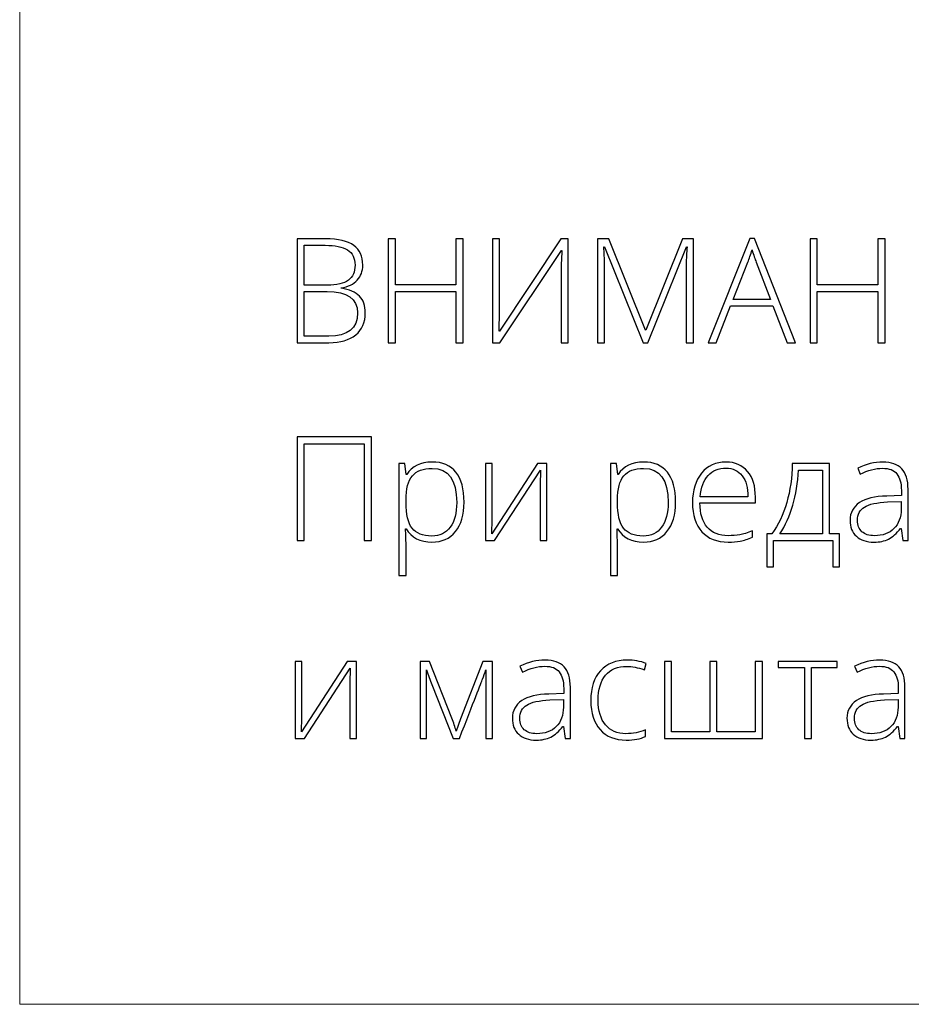
# Model space of a CAD drawing. Units: centimetres. Extents: x -220 to -53, y 127 to 363.
# Drawn here: x -220 to -192, y 127 to 158 of the extents above; entities that cross this region are included whole.
import ezdxf

# ---------------------------------------------------------------- set-up
doc = ezdxf.new("R2010")
doc.units = ezdxf.units.CM
doc.header["$MEASUREMENT"] = 0
doc.layers.add('layer 1', color=7, linetype='Continuous')

msp = doc.modelspace()

# ---------------------------------------------------------------- linework, layer by layer
at = {"layer": 'layer 1', "color": 250, "lineweight": 20}
msp.add_open_spline([(-220.41041, 127.2386), (-220.41041, 127.2386), (-220.41041, 363.42431), (-220.41041, 363.42431), (-220.41041, 363.42431), (-220.41041, 363.42431), (-53.41042, 363.42431), (-53.41042, 363.42431), (-53.41042, 363.42431), (-53.41042, 363.42431), (-53.41042, 127.2386), (-53.41042, 127.2386), (-53.41042, 127.2386), (-53.41042, 127.2386), (-220.41041, 127.2386), (-220.41041, 127.2386)], degree=3, knots=[0, 0, 0, 0, 0.2, 0.2, 0.2, 0.2, 0.4, 0.4, 0.4, 0.4, 0.6, 0.6, 0.6, 0.6, 1, 1, 1, 1], dxfattribs=at)
at = {"layer": 'layer 1', "color": 250}
for points, knots in [([(-211.7168, 151.22017), (-211.7168, 151.22017), (-210.82478, 151.22017), (-210.82478, 151.22017), (-210.82478, 151.22017), (-210.42242, 151.22017), (-210.12787, 151.15184), (-209.93884, 151.01519), (-209.93884, 151.01519), (-209.75056, 150.8793), (-209.65643, 150.67281), (-209.65643, 150.39723), (-209.65643, 150.39723), (-209.65643, 150.2082), (-209.71412, 150.05181), (-209.82876, 149.92655), (-209.82876, 149.92655), (-209.94415, 149.80129), (-210.11193, 149.72082), (-210.33284, 149.68514), (-210.33284, 149.68514), (-210.33284, 149.68514), (-210.33284, 149.67147), (-210.33284, 149.67147), (-210.33284, 149.67147), (-210.07321, 149.63276), (-209.88266, 149.55077), (-209.76043, 149.4255), (-209.76043, 149.4255), (-209.63821, 149.30024), (-209.57672, 149.12563), (-209.57672, 148.90168), (-209.57672, 148.90168), (-209.57672, 148.60257), (-209.67617, 148.37178), (-209.87507, 148.21008), (-209.87507, 148.21008), (-210.07321, 148.04838), (-210.35486, 147.96791), (-210.72002, 147.96791), (-210.72002, 147.96791), (-210.72002, 147.96791), (-211.7168, 147.96791), (-211.7168, 147.96791), (-211.7168, 147.96791), (-211.7168, 147.96791), (-211.7168, 151.22017), (-211.7168, 151.22017)], [0, 0, 0, 0, 0.07692308, 0.07692308, 0.07692308, 0.07692308, 0.15384615, 0.15384615, 0.15384615, 0.15384615, 0.23076923, 0.23076923, 0.23076923, 0.23076923, 0.30769231, 0.30769231, 0.30769231, 0.30769231, 0.38461538, 0.38461538, 0.38461538, 0.38461538, 0.46153846, 0.46153846, 0.46153846, 0.46153846, 0.53846154, 0.53846154, 0.53846154, 0.53846154, 0.61538462, 0.61538462, 0.61538462, 0.61538462, 0.69230769, 0.69230769, 0.69230769, 0.69230769, 0.76923077, 0.76923077, 0.76923077, 0.76923077, 0.84615385, 0.84615385, 0.84615385, 0.84615385, 1, 1, 1, 1]), ([(-206.5059, 147.96791), (-206.5059, 147.96791), (-206.73517, 147.96791), (-206.73517, 147.96791), (-206.73517, 147.96791), (-206.73517, 147.96791), (-206.73517, 149.56671), (-206.73517, 149.56671), (-206.73517, 149.56671), (-206.73517, 149.56671), (-208.63384, 149.56671), (-208.63384, 149.56671), (-208.63384, 149.56671), (-208.63384, 149.56671), (-208.63384, 147.96791), (-208.63384, 147.96791), (-208.63384, 147.96791), (-208.63384, 147.96791), (-208.86083, 147.96791), (-208.86083, 147.96791), (-208.86083, 147.96791), (-208.86083, 147.96791), (-208.86083, 151.22017), (-208.86083, 151.22017), (-208.86083, 151.22017), (-208.86083, 151.22017), (-208.63384, 151.22017), (-208.63384, 151.22017), (-208.63384, 151.22017), (-208.63384, 151.22017), (-208.63384, 149.77624), (-208.63384, 149.77624), (-208.63384, 149.77624), (-208.63384, 149.77624), (-206.73517, 149.77624), (-206.73517, 149.77624), (-206.73517, 149.77624), (-206.73517, 149.77624), (-206.73517, 151.22017), (-206.73517, 151.22017), (-206.73517, 151.22017), (-206.73517, 151.22017), (-206.5059, 151.22017), (-206.5059, 151.22017), (-206.5059, 151.22017), (-206.5059, 151.22017), (-206.5059, 147.96791), (-206.5059, 147.96791)], [0, 0, 0, 0, 0.07692308, 0.07692308, 0.07692308, 0.07692308, 0.15384615, 0.15384615, 0.15384615, 0.15384615, 0.23076923, 0.23076923, 0.23076923, 0.23076923, 0.30769231, 0.30769231, 0.30769231, 0.30769231, 0.38461538, 0.38461538, 0.38461538, 0.38461538, 0.46153846, 0.46153846, 0.46153846, 0.46153846, 0.53846154, 0.53846154, 0.53846154, 0.53846154, 0.61538462, 0.61538462, 0.61538462, 0.61538462, 0.69230769, 0.69230769, 0.69230769, 0.69230769, 0.76923077, 0.76923077, 0.76923077, 0.76923077, 0.84615385, 0.84615385, 0.84615385, 0.84615385, 1, 1, 1, 1]), ([(-205.58504, 151.22017), (-205.58504, 151.22017), (-205.36716, 151.22017), (-205.36716, 151.22017), (-205.36716, 151.22017), (-205.36716, 151.22017), (-205.36716, 149.09375), (-205.36716, 149.09375), (-205.36716, 149.09375), (-205.36716, 148.94192), (-205.37247, 148.68836), (-205.38462, 148.33307), (-205.38462, 148.33307), (-205.38462, 148.33307), (-205.37095, 148.33307), (-205.37095, 148.33307), (-205.37095, 148.33307), (-205.37095, 148.33307), (-203.45027, 151.22017), (-203.45027, 151.22017), (-203.45027, 151.22017), (-203.45027, 151.22017), (-203.221, 151.22017), (-203.221, 151.22017), (-203.221, 151.22017), (-203.221, 151.22017), (-203.221, 147.96791), (-203.221, 147.96791), (-203.221, 147.96791), (-203.221, 147.96791), (-203.44116, 147.96791), (-203.44116, 147.96791), (-203.44116, 147.96791), (-203.44116, 147.96791), (-203.44116, 150.08142), (-203.44116, 150.08142), (-203.44116, 150.08142), (-203.44116, 150.32132), (-203.43205, 150.58095), (-203.41231, 150.85956), (-203.41231, 150.85956), (-203.41231, 150.85956), (-203.43053, 150.85956), (-203.43053, 150.85956), (-203.43053, 150.85956), (-203.43053, 150.85956), (-205.35805, 147.96791), (-205.35805, 147.96791), (-205.35805, 147.96791), (-205.35805, 147.96791), (-205.58504, 147.96791), (-205.58504, 147.96791), (-205.58504, 147.96791), (-205.58504, 147.96791), (-205.58504, 151.22017), (-205.58504, 151.22017)], [0, 0, 0, 0, 0.06666667, 0.06666667, 0.06666667, 0.06666667, 0.13333333, 0.13333333, 0.13333333, 0.13333333, 0.2, 0.2, 0.2, 0.2, 0.26666667, 0.26666667, 0.26666667, 0.26666667, 0.33333333, 0.33333333, 0.33333333, 0.33333333, 0.4, 0.4, 0.4, 0.4, 0.46666667, 0.46666667, 0.46666667, 0.46666667, 0.53333333, 0.53333333, 0.53333333, 0.53333333, 0.6, 0.6, 0.6, 0.6, 0.66666667, 0.66666667, 0.66666667, 0.66666667, 0.73333333, 0.73333333, 0.73333333, 0.73333333, 0.8, 0.8, 0.8, 0.8, 0.86666667, 0.86666667, 0.86666667, 0.86666667, 1, 1, 1, 1]), ([(-200.86911, 147.96791), (-200.86911, 147.96791), (-202.0815, 150.97116), (-202.0815, 150.97116), (-202.0815, 150.97116), (-202.0815, 150.97116), (-202.09972, 150.97116), (-202.09972, 150.97116), (-202.09972, 150.97116), (-202.08757, 150.78744), (-202.0815, 150.59841), (-202.0815, 150.40634), (-202.0815, 150.40634), (-202.0815, 150.40634), (-202.0815, 147.96791), (-202.0815, 147.96791), (-202.0815, 147.96791), (-202.0815, 147.96791), (-202.29938, 147.96791), (-202.29938, 147.96791), (-202.29938, 147.96791), (-202.29938, 147.96791), (-202.29938, 151.22017), (-202.29938, 151.22017), (-202.29938, 151.22017), (-202.29938, 151.22017), (-201.94864, 151.22017), (-201.94864, 151.22017), (-201.94864, 151.22017), (-201.94864, 151.22017), (-200.79548, 148.35964), (-200.79548, 148.35964), (-200.79548, 148.35964), (-200.79548, 148.35964), (-200.78257, 148.35964), (-200.78257, 148.35964), (-200.78257, 148.35964), (-200.78257, 148.35964), (-199.63016, 151.22017), (-199.63016, 151.22017), (-199.63016, 151.22017), (-199.63016, 151.22017), (-199.28778, 151.22017), (-199.28778, 151.22017), (-199.28778, 151.22017), (-199.28778, 151.22017), (-199.28778, 147.96791), (-199.28778, 147.96791), (-199.28778, 147.96791), (-199.28778, 147.96791), (-199.51628, 147.96791), (-199.51628, 147.96791), (-199.51628, 147.96791), (-199.51628, 147.96791), (-199.51628, 150.43291), (-199.51628, 150.43291), (-199.51628, 150.43291), (-199.51628, 150.60448), (-199.50793, 150.78289), (-199.48971, 150.96661), (-199.48971, 150.96661), (-199.48971, 150.96661), (-199.50793, 150.96661), (-199.50793, 150.96661), (-199.50793, 150.96661), (-199.50793, 150.96661), (-200.72487, 147.96791), (-200.72487, 147.96791), (-200.72487, 147.96791), (-200.72487, 147.96791), (-200.86911, 147.96791), (-200.86911, 147.96791)], [0, 0, 0, 0, 0.05263158, 0.05263158, 0.05263158, 0.05263158, 0.10526316, 0.10526316, 0.10526316, 0.10526316, 0.15789474, 0.15789474, 0.15789474, 0.15789474, 0.21052632, 0.21052632, 0.21052632, 0.21052632, 0.26315789, 0.26315789, 0.26315789, 0.26315789, 0.31578947, 0.31578947, 0.31578947, 0.31578947, 0.36842105, 0.36842105, 0.36842105, 0.36842105, 0.42105263, 0.42105263, 0.42105263, 0.42105263, 0.47368421, 0.47368421, 0.47368421, 0.47368421, 0.52631579, 0.52631579, 0.52631579, 0.52631579, 0.57894737, 0.57894737, 0.57894737, 0.57894737, 0.63157895, 0.63157895, 0.63157895, 0.63157895, 0.68421053, 0.68421053, 0.68421053, 0.68421053, 0.73684211, 0.73684211, 0.73684211, 0.73684211, 0.78947368, 0.78947368, 0.78947368, 0.78947368, 0.84210526, 0.84210526, 0.84210526, 0.84210526, 0.89473684, 0.89473684, 0.89473684, 0.89473684, 1, 1, 1, 1]), ([(-196.80379, 149.12032), (-196.80379, 149.12032), (-198.12474, 149.12032), (-198.12474, 149.12032), (-198.12474, 149.12032), (-198.12474, 149.12032), (-198.57872, 147.96791), (-198.57872, 147.96791), (-198.57872, 147.96791), (-198.57872, 147.96791), (-198.83, 147.96791), (-198.83, 147.96791), (-198.83, 147.96791), (-198.83, 147.96791), (-197.52272, 151.23383), (-197.52272, 151.23383), (-197.52272, 151.23383), (-197.52272, 151.23383), (-197.37772, 151.23383), (-197.37772, 151.23383), (-197.37772, 151.23383), (-197.37772, 151.23383), (-196.09701, 147.96791), (-196.09701, 147.96791), (-196.09701, 147.96791), (-196.09701, 147.96791), (-196.35285, 147.96791), (-196.35285, 147.96791), (-196.35285, 147.96791), (-196.35285, 147.96791), (-196.80379, 149.12032), (-196.80379, 149.12032)], [0, 0, 0, 0, 0.11111111, 0.11111111, 0.11111111, 0.11111111, 0.22222222, 0.22222222, 0.22222222, 0.22222222, 0.33333333, 0.33333333, 0.33333333, 0.33333333, 0.44444444, 0.44444444, 0.44444444, 0.44444444, 0.55555556, 0.55555556, 0.55555556, 0.55555556, 0.66666667, 0.66666667, 0.66666667, 0.66666667, 0.77777778, 0.77777778, 0.77777778, 0.77777778, 1, 1, 1, 1]), ([(-193.28127, 147.96791), (-193.28127, 147.96791), (-193.51054, 147.96791), (-193.51054, 147.96791), (-193.51054, 147.96791), (-193.51054, 147.96791), (-193.51054, 149.56671), (-193.51054, 149.56671), (-193.51054, 149.56671), (-193.51054, 149.56671), (-195.40921, 149.56671), (-195.40921, 149.56671), (-195.40921, 149.56671), (-195.40921, 149.56671), (-195.40921, 147.96791), (-195.40921, 147.96791), (-195.40921, 147.96791), (-195.40921, 147.96791), (-195.6362, 147.96791), (-195.6362, 147.96791), (-195.6362, 147.96791), (-195.6362, 147.96791), (-195.6362, 151.22017), (-195.6362, 151.22017), (-195.6362, 151.22017), (-195.6362, 151.22017), (-195.40921, 151.22017), (-195.40921, 151.22017), (-195.40921, 151.22017), (-195.40921, 151.22017), (-195.40921, 149.77624), (-195.40921, 149.77624), (-195.40921, 149.77624), (-195.40921, 149.77624), (-193.51054, 149.77624), (-193.51054, 149.77624), (-193.51054, 149.77624), (-193.51054, 149.77624), (-193.51054, 151.22017), (-193.51054, 151.22017), (-193.51054, 151.22017), (-193.51054, 151.22017), (-193.28127, 151.22017), (-193.28127, 151.22017), (-193.28127, 151.22017), (-193.28127, 151.22017), (-193.28127, 147.96791), (-193.28127, 147.96791)], [0, 0, 0, 0, 0.07692308, 0.07692308, 0.07692308, 0.07692308, 0.15384615, 0.15384615, 0.15384615, 0.15384615, 0.23076923, 0.23076923, 0.23076923, 0.23076923, 0.30769231, 0.30769231, 0.30769231, 0.30769231, 0.38461538, 0.38461538, 0.38461538, 0.38461538, 0.46153846, 0.46153846, 0.46153846, 0.46153846, 0.53846154, 0.53846154, 0.53846154, 0.53846154, 0.61538462, 0.61538462, 0.61538462, 0.61538462, 0.69230769, 0.69230769, 0.69230769, 0.69230769, 0.76923077, 0.76923077, 0.76923077, 0.76923077, 0.84615385, 0.84615385, 0.84615385, 0.84615385, 1, 1, 1, 1]), ([(-211.48981, 149.77168), (-211.48981, 149.77168), (-210.77316, 149.77168), (-210.77316, 149.77168), (-210.77316, 149.77168), (-210.46797, 149.77168), (-210.24554, 149.82255), (-210.10737, 149.92427), (-210.10737, 149.92427), (-209.96844, 150.026), (-209.89936, 150.18467), (-209.89936, 150.40103), (-209.89936, 150.40103), (-209.89936, 150.61815), (-209.97755, 150.7753), (-210.13394, 150.87323), (-210.13394, 150.87323), (-210.29033, 150.97116), (-210.52339, 151.01975), (-210.83313, 151.01975), (-210.83313, 151.01975), (-210.83313, 151.01975), (-211.48981, 151.01975), (-211.48981, 151.01975), (-211.48981, 151.01975), (-211.48981, 151.01975), (-211.48981, 149.77168), (-211.48981, 149.77168)], [0, 0, 0, 0, 0.125, 0.125, 0.125, 0.125, 0.25, 0.25, 0.25, 0.25, 0.375, 0.375, 0.375, 0.375, 0.5, 0.5, 0.5, 0.5, 0.625, 0.625, 0.625, 0.625, 0.75, 0.75, 0.75, 0.75, 1, 1, 1, 1]), ([(-198.04275, 149.32074), (-198.04275, 149.32074), (-196.87971, 149.32074), (-196.87971, 149.32074), (-196.87971, 149.32074), (-196.87971, 149.32074), (-197.3223, 150.49289), (-197.3223, 150.49289), (-197.3223, 150.49289), (-197.3595, 150.58475), (-197.40353, 150.71229), (-197.45591, 150.87551), (-197.45591, 150.87551), (-197.49615, 150.73354), (-197.53942, 150.60448), (-197.58725, 150.48833), (-197.58725, 150.48833), (-197.58725, 150.48833), (-198.04275, 149.32074), (-198.04275, 149.32074)], [0, 0, 0, 0, 0.16666667, 0.16666667, 0.16666667, 0.16666667, 0.33333333, 0.33333333, 0.33333333, 0.33333333, 0.5, 0.5, 0.5, 0.5, 0.66666667, 0.66666667, 0.66666667, 0.66666667, 1, 1, 1, 1]), ([(-211.48981, 149.57126), (-211.48981, 149.57126), (-211.48981, 148.16833), (-211.48981, 148.16833), (-211.48981, 148.16833), (-211.48981, 148.16833), (-210.72457, 148.16833), (-210.72457, 148.16833), (-210.72457, 148.16833), (-210.12255, 148.16833), (-209.82117, 148.41278), (-209.82117, 148.90168), (-209.82117, 148.90168), (-209.82117, 149.34807), (-210.1385, 149.57126), (-210.77316, 149.57126), (-210.77316, 149.57126), (-210.77316, 149.57126), (-211.48981, 149.57126), (-211.48981, 149.57126)], [0, 0, 0, 0, 0.16666667, 0.16666667, 0.16666667, 0.16666667, 0.33333333, 0.33333333, 0.33333333, 0.33333333, 0.5, 0.5, 0.5, 0.5, 0.66666667, 0.66666667, 0.66666667, 0.66666667, 1, 1, 1, 1]), ([(-209.38541, 141.76479), (-209.38541, 141.76479), (-209.61164, 141.76479), (-209.61164, 141.76479), (-209.61164, 141.76479), (-209.61164, 141.76479), (-209.61164, 144.80296), (-209.61164, 144.80296), (-209.61164, 144.80296), (-209.61164, 144.80296), (-211.48981, 144.80296), (-211.48981, 144.80296), (-211.48981, 144.80296), (-211.48981, 144.80296), (-211.48981, 141.76479), (-211.48981, 141.76479), (-211.48981, 141.76479), (-211.48981, 141.76479), (-211.71604, 141.76479), (-211.71604, 141.76479), (-211.71604, 141.76479), (-211.71604, 141.76479), (-211.71604, 145.01705), (-211.71604, 145.01705), (-211.71604, 145.01705), (-211.71604, 145.01705), (-209.38541, 145.01705), (-209.38541, 145.01705), (-209.38541, 145.01705), (-209.38541, 145.01705), (-209.38541, 141.76479), (-209.38541, 141.76479)], [0, 0, 0, 0, 0.11111111, 0.11111111, 0.11111111, 0.11111111, 0.22222222, 0.22222222, 0.22222222, 0.22222222, 0.33333333, 0.33333333, 0.33333333, 0.33333333, 0.44444444, 0.44444444, 0.44444444, 0.44444444, 0.55555556, 0.55555556, 0.55555556, 0.55555556, 0.66666667, 0.66666667, 0.66666667, 0.66666667, 0.77777778, 0.77777778, 0.77777778, 0.77777778, 1, 1, 1, 1]), ([(-207.48674, 141.71924), (-207.85873, 141.71924), (-208.12975, 141.85893), (-208.30056, 142.13754), (-208.30056, 142.13754), (-208.30056, 142.13754), (-208.31574, 142.13754), (-208.31574, 142.13754), (-208.31574, 142.13754), (-208.31574, 142.13754), (-208.30967, 141.95079), (-208.30967, 141.95079), (-208.30967, 141.95079), (-208.3036, 141.84147), (-208.30056, 141.72152), (-208.30056, 141.59094), (-208.30056, 141.59094), (-208.30056, 141.59094), (-208.30056, 140.67159), (-208.30056, 140.67159), (-208.30056, 140.67159), (-208.30056, 140.67159), (-208.52072, 140.67159), (-208.52072, 140.67159), (-208.52072, 140.67159), (-208.52072, 140.67159), (-208.52072, 144.18348), (-208.52072, 144.18348), (-208.52072, 144.18348), (-208.52072, 144.18348), (-208.33396, 144.18348), (-208.33396, 144.18348), (-208.33396, 144.18348), (-208.33396, 144.18348), (-208.29145, 143.83731), (-208.29145, 143.83731), (-208.29145, 143.83731), (-208.29145, 143.83731), (-208.27854, 143.83731), (-208.27854, 143.83731), (-208.27854, 143.83731), (-208.11229, 144.09846), (-207.84734, 144.22903), (-207.48218, 144.22903), (-207.48218, 144.22903), (-207.1565, 144.22903), (-206.90749, 144.12199), (-206.73668, 143.90715), (-206.73668, 143.90715), (-206.56511, 143.69306), (-206.47933, 143.38105), (-206.47933, 142.97186), (-206.47933, 142.97186), (-206.47933, 142.57406), (-206.56967, 142.26584), (-206.74959, 142.0472), (-206.74959, 142.0472), (-206.93027, 141.82856), (-207.17548, 141.71924), (-207.48674, 141.71924)], [0, 0, 0, 0, 0.0625, 0.0625, 0.0625, 0.0625, 0.125, 0.125, 0.125, 0.125, 0.1875, 0.1875, 0.1875, 0.1875, 0.25, 0.25, 0.25, 0.25, 0.3125, 0.3125, 0.3125, 0.3125, 0.375, 0.375, 0.375, 0.375, 0.4375, 0.4375, 0.4375, 0.4375, 0.5, 0.5, 0.5, 0.5, 0.5625, 0.5625, 0.5625, 0.5625, 0.625, 0.625, 0.625, 0.625, 0.6875, 0.6875, 0.6875, 0.6875, 0.75, 0.75, 0.75, 0.75, 0.8125, 0.8125, 0.8125, 0.8125, 0.875, 0.875, 0.875, 0.875, 1, 1, 1, 1]), ([(-205.60022, 144.18348), (-205.60022, 144.18348), (-205.60022, 142.43437), (-205.60022, 142.43437), (-205.60022, 142.43437), (-205.60022, 142.43437), (-205.61388, 141.97811), (-205.61388, 141.97811), (-205.61388, 141.97811), (-205.61388, 141.97811), (-204.17982, 144.18348), (-204.17982, 144.18348), (-204.17982, 144.18348), (-204.17982, 144.18348), (-203.88603, 144.18348), (-203.88603, 144.18348), (-203.88603, 144.18348), (-203.88603, 144.18348), (-203.88603, 141.76479), (-203.88603, 141.76479), (-203.88603, 141.76479), (-203.88603, 141.76479), (-204.09707, 141.76479), (-204.09707, 141.76479), (-204.09707, 141.76479), (-204.09707, 141.76479), (-204.09707, 143.50251), (-204.09707, 143.50251), (-204.09707, 143.50251), (-204.09707, 143.50251), (-204.08872, 143.97016), (-204.08872, 143.97016), (-204.08872, 143.97016), (-204.08872, 143.97016), (-205.52278, 141.76479), (-205.52278, 141.76479), (-205.52278, 141.76479), (-205.52278, 141.76479), (-205.80975, 141.76479), (-205.80975, 141.76479), (-205.80975, 141.76479), (-205.80975, 141.76479), (-205.80975, 144.18348), (-205.80975, 144.18348), (-205.80975, 144.18348), (-205.80975, 144.18348), (-205.60022, 144.18348), (-205.60022, 144.18348)], [0, 0, 0, 0, 0.07692308, 0.07692308, 0.07692308, 0.07692308, 0.15384615, 0.15384615, 0.15384615, 0.15384615, 0.23076923, 0.23076923, 0.23076923, 0.23076923, 0.30769231, 0.30769231, 0.30769231, 0.30769231, 0.38461538, 0.38461538, 0.38461538, 0.38461538, 0.46153846, 0.46153846, 0.46153846, 0.46153846, 0.53846154, 0.53846154, 0.53846154, 0.53846154, 0.61538462, 0.61538462, 0.61538462, 0.61538462, 0.69230769, 0.69230769, 0.69230769, 0.69230769, 0.76923077, 0.76923077, 0.76923077, 0.76923077, 0.84615385, 0.84615385, 0.84615385, 0.84615385, 1, 1, 1, 1]), ([(-200.85848, 141.71924), (-201.23047, 141.71924), (-201.50149, 141.85893), (-201.6723, 142.13754), (-201.6723, 142.13754), (-201.6723, 142.13754), (-201.68748, 142.13754), (-201.68748, 142.13754), (-201.68748, 142.13754), (-201.68748, 142.13754), (-201.68141, 141.95079), (-201.68141, 141.95079), (-201.68141, 141.95079), (-201.67534, 141.84147), (-201.6723, 141.72152), (-201.6723, 141.59094), (-201.6723, 141.59094), (-201.6723, 141.59094), (-201.6723, 140.67159), (-201.6723, 140.67159), (-201.6723, 140.67159), (-201.6723, 140.67159), (-201.89246, 140.67159), (-201.89246, 140.67159), (-201.89246, 140.67159), (-201.89246, 140.67159), (-201.89246, 144.18348), (-201.89246, 144.18348), (-201.89246, 144.18348), (-201.89246, 144.18348), (-201.7057, 144.18348), (-201.7057, 144.18348), (-201.7057, 144.18348), (-201.7057, 144.18348), (-201.66319, 143.83731), (-201.66319, 143.83731), (-201.66319, 143.83731), (-201.66319, 143.83731), (-201.65028, 143.83731), (-201.65028, 143.83731), (-201.65028, 143.83731), (-201.48403, 144.09846), (-201.21908, 144.22903), (-200.85392, 144.22903), (-200.85392, 144.22903), (-200.52824, 144.22903), (-200.27923, 144.12199), (-200.10842, 143.90715), (-200.10842, 143.90715), (-199.93685, 143.69306), (-199.85107, 143.38105), (-199.85107, 142.97186), (-199.85107, 142.97186), (-199.85107, 142.57406), (-199.94141, 142.26584), (-200.12133, 142.0472), (-200.12133, 142.0472), (-200.30201, 141.82856), (-200.54722, 141.71924), (-200.85848, 141.71924)], [0, 0, 0, 0, 0.0625, 0.0625, 0.0625, 0.0625, 0.125, 0.125, 0.125, 0.125, 0.1875, 0.1875, 0.1875, 0.1875, 0.25, 0.25, 0.25, 0.25, 0.3125, 0.3125, 0.3125, 0.3125, 0.375, 0.375, 0.375, 0.375, 0.4375, 0.4375, 0.4375, 0.4375, 0.5, 0.5, 0.5, 0.5, 0.5625, 0.5625, 0.5625, 0.5625, 0.625, 0.625, 0.625, 0.625, 0.6875, 0.6875, 0.6875, 0.6875, 0.75, 0.75, 0.75, 0.75, 0.8125, 0.8125, 0.8125, 0.8125, 0.875, 0.875, 0.875, 0.875, 1, 1, 1, 1]), ([(-198.20444, 141.71924), (-198.55594, 141.71924), (-198.82999, 141.8278), (-199.02662, 142.04416), (-199.02662, 142.04416), (-199.22324, 142.26052), (-199.32117, 142.56419), (-199.32117, 142.9544), (-199.32117, 142.9544), (-199.32117, 143.34005), (-199.22628, 143.64903), (-199.03649, 143.88058), (-199.03649, 143.88058), (-198.84669, 144.11288), (-198.59086, 144.22903), (-198.26897, 144.22903), (-198.26897, 144.22903), (-197.98429, 144.22903), (-197.75957, 144.13034), (-197.59483, 143.9322), (-197.59483, 143.9322), (-197.4301, 143.73482), (-197.34811, 143.46608), (-197.34811, 143.12597), (-197.34811, 143.12597), (-197.34811, 143.12597), (-197.34811, 142.94908), (-197.34811, 142.94908), (-197.34811, 142.94908), (-197.34811, 142.94908), (-199.09039, 142.94908), (-199.09039, 142.94908), (-199.09039, 142.94908), (-199.08735, 142.61505), (-199.00992, 142.35997), (-198.85732, 142.18385), (-198.85732, 142.18385), (-198.70549, 142.00772), (-198.48761, 141.91966), (-198.20444, 141.91966), (-198.20444, 141.91966), (-198.06627, 141.91966), (-197.94557, 141.92953), (-197.8408, 141.94851), (-197.8408, 141.94851), (-197.73604, 141.96749), (-197.60394, 142.00924), (-197.44376, 142.07301), (-197.44376, 142.07301), (-197.44376, 142.07301), (-197.44376, 141.87259), (-197.44376, 141.87259), (-197.44376, 141.87259), (-197.58041, 141.81338), (-197.70643, 141.77314), (-197.82182, 141.75188), (-197.82182, 141.75188), (-197.93722, 141.72987), (-198.06476, 141.71924), (-198.20444, 141.71924)], [0, 0, 0, 0, 0.0625, 0.0625, 0.0625, 0.0625, 0.125, 0.125, 0.125, 0.125, 0.1875, 0.1875, 0.1875, 0.1875, 0.25, 0.25, 0.25, 0.25, 0.3125, 0.3125, 0.3125, 0.3125, 0.375, 0.375, 0.375, 0.375, 0.4375, 0.4375, 0.4375, 0.4375, 0.5, 0.5, 0.5, 0.5, 0.5625, 0.5625, 0.5625, 0.5625, 0.625, 0.625, 0.625, 0.625, 0.6875, 0.6875, 0.6875, 0.6875, 0.75, 0.75, 0.75, 0.75, 0.8125, 0.8125, 0.8125, 0.8125, 0.875, 0.875, 0.875, 0.875, 1, 1, 1, 1]), ([(-194.7085, 140.94489), (-194.7085, 140.94489), (-194.92638, 140.94489), (-194.92638, 140.94489), (-194.92638, 140.94489), (-194.92638, 140.94489), (-194.92638, 141.76479), (-194.92638, 141.76479), (-194.92638, 141.76479), (-194.92638, 141.76479), (-196.77722, 141.76479), (-196.77722, 141.76479), (-196.77722, 141.76479), (-196.77722, 141.76479), (-196.77722, 140.94489), (-196.77722, 140.94489), (-196.77722, 140.94489), (-196.77722, 140.94489), (-196.9951, 140.94489), (-196.9951, 140.94489), (-196.9951, 140.94489), (-196.9951, 140.94489), (-196.9951, 141.97432), (-196.9951, 141.97432), (-196.9951, 141.97432), (-196.9951, 141.97432), (-196.83492, 141.97432), (-196.83492, 141.97432), (-196.83492, 141.97432), (-196.63298, 142.25749), (-196.47735, 142.5862), (-196.36727, 142.95971), (-196.36727, 142.95971), (-196.25795, 143.33398), (-196.20026, 143.74165), (-196.19418, 144.18348), (-196.19418, 144.18348), (-196.19418, 144.18348), (-195.03039, 144.18348), (-195.03039, 144.18348), (-195.03039, 144.18348), (-195.03039, 144.18348), (-195.03039, 141.97432), (-195.03039, 141.97432), (-195.03039, 141.97432), (-195.03039, 141.97432), (-194.7085, 141.97432), (-194.7085, 141.97432), (-194.7085, 141.97432), (-194.7085, 141.97432), (-194.7085, 140.94489), (-194.7085, 140.94489)], [0, 0, 0, 0, 0.07142857, 0.07142857, 0.07142857, 0.07142857, 0.14285714, 0.14285714, 0.14285714, 0.14285714, 0.21428571, 0.21428571, 0.21428571, 0.21428571, 0.28571429, 0.28571429, 0.28571429, 0.28571429, 0.35714286, 0.35714286, 0.35714286, 0.35714286, 0.42857143, 0.42857143, 0.42857143, 0.42857143, 0.5, 0.5, 0.5, 0.5, 0.57142857, 0.57142857, 0.57142857, 0.57142857, 0.64285714, 0.64285714, 0.64285714, 0.64285714, 0.71428571, 0.71428571, 0.71428571, 0.71428571, 0.78571429, 0.78571429, 0.78571429, 0.78571429, 0.85714286, 0.85714286, 0.85714286, 0.85714286, 1, 1, 1, 1]), ([(-192.72632, 141.76479), (-192.72632, 141.76479), (-192.78174, 142.14741), (-192.78174, 142.14741), (-192.78174, 142.14741), (-192.78174, 142.14741), (-192.79996, 142.14741), (-192.79996, 142.14741), (-192.79996, 142.14741), (-192.92143, 141.99102), (-193.04669, 141.88094), (-193.17499, 141.81641), (-193.17499, 141.81641), (-193.30329, 141.75188), (-193.45512, 141.71924), (-193.62973, 141.71924), (-193.62973, 141.71924), (-193.86735, 141.71924), (-194.05182, 141.77997), (-194.18392, 141.90144), (-194.18392, 141.90144), (-194.31601, 142.02366), (-194.38206, 142.19144), (-194.38206, 142.40704), (-194.38206, 142.40704), (-194.38206, 142.64314), (-194.28337, 142.8261), (-194.08675, 142.95668), (-194.08675, 142.95668), (-193.89012, 143.08725), (-193.6062, 143.15634), (-193.23345, 143.16317), (-193.23345, 143.16317), (-193.23345, 143.16317), (-192.77339, 143.17683), (-192.77339, 143.17683), (-192.77339, 143.17683), (-192.77339, 143.17683), (-192.77339, 143.33702), (-192.77339, 143.33702), (-192.77339, 143.33702), (-192.77339, 143.56704), (-192.8197, 143.74013), (-192.91308, 143.8578), (-192.91308, 143.8578), (-193.00646, 143.97471), (-193.15753, 144.03317), (-193.36478, 144.03317), (-193.36478, 144.03317), (-193.58873, 144.03317), (-193.82104, 143.97092), (-194.06169, 143.84642), (-194.06169, 143.84642), (-194.06169, 143.84642), (-194.14368, 144.03773), (-194.14368, 144.03773), (-194.14368, 144.03773), (-193.87798, 144.16223), (-193.61606, 144.22448), (-193.35643, 144.22448), (-193.35643, 144.22448), (-193.09072, 144.22448), (-192.89258, 144.1554), (-192.76125, 144.01799), (-192.76125, 144.01799), (-192.62991, 143.87982), (-192.56386, 143.66498), (-192.56386, 143.3727), (-192.56386, 143.3727), (-192.56386, 143.3727), (-192.56386, 141.76479), (-192.56386, 141.76479), (-192.56386, 141.76479), (-192.56386, 141.76479), (-192.72632, 141.76479), (-192.72632, 141.76479)], [0, 0, 0, 0, 0.05, 0.05, 0.05, 0.05, 0.1, 0.1, 0.1, 0.1, 0.15, 0.15, 0.15, 0.15, 0.2, 0.2, 0.2, 0.2, 0.25, 0.25, 0.25, 0.25, 0.3, 0.3, 0.3, 0.3, 0.35, 0.35, 0.35, 0.35, 0.4, 0.4, 0.4, 0.4, 0.45, 0.45, 0.45, 0.45, 0.5, 0.5, 0.5, 0.5, 0.55, 0.55, 0.55, 0.55, 0.6, 0.6, 0.6, 0.6, 0.65, 0.65, 0.65, 0.65, 0.7, 0.7, 0.7, 0.7, 0.75, 0.75, 0.75, 0.75, 0.8, 0.8, 0.8, 0.8, 0.85, 0.85, 0.85, 0.85, 0.9, 0.9, 0.9, 0.9, 1, 1, 1, 1]), ([(-207.49129, 141.91055), (-207.2438, 141.91055), (-207.05249, 142.00241), (-206.9166, 142.18688), (-206.9166, 142.18688), (-206.78071, 142.37136), (-206.71315, 142.62948), (-206.71315, 142.96047), (-206.71315, 142.96047), (-206.71315, 143.67257), (-206.96975, 144.02862), (-207.48218, 144.02862), (-207.48218, 144.02862), (-207.76383, 144.02862), (-207.97108, 143.95118), (-208.10242, 143.79555), (-208.10242, 143.79555), (-208.23451, 143.64068), (-208.30056, 143.38712), (-208.30056, 143.03639), (-208.30056, 143.03639), (-208.30056, 143.03639), (-208.30056, 142.96503), (-208.30056, 142.96503), (-208.30056, 142.96503), (-208.30056, 142.5862), (-208.23755, 142.31594), (-208.11077, 142.15348), (-208.11077, 142.15348), (-207.98399, 141.99178), (-207.7775, 141.91055), (-207.49129, 141.91055)], [0, 0, 0, 0, 0.11111111, 0.11111111, 0.11111111, 0.11111111, 0.22222222, 0.22222222, 0.22222222, 0.22222222, 0.33333333, 0.33333333, 0.33333333, 0.33333333, 0.44444444, 0.44444444, 0.44444444, 0.44444444, 0.55555556, 0.55555556, 0.55555556, 0.55555556, 0.66666667, 0.66666667, 0.66666667, 0.66666667, 0.77777778, 0.77777778, 0.77777778, 0.77777778, 1, 1, 1, 1]), ([(-200.86303, 141.91055), (-200.61554, 141.91055), (-200.42423, 142.00241), (-200.28834, 142.18688), (-200.28834, 142.18688), (-200.15245, 142.37136), (-200.08489, 142.62948), (-200.08489, 142.96047), (-200.08489, 142.96047), (-200.08489, 143.67257), (-200.34149, 144.02862), (-200.85392, 144.02862), (-200.85392, 144.02862), (-201.13557, 144.02862), (-201.34282, 143.95118), (-201.47416, 143.79555), (-201.47416, 143.79555), (-201.60625, 143.64068), (-201.6723, 143.38712), (-201.6723, 143.03639), (-201.6723, 143.03639), (-201.6723, 143.03639), (-201.6723, 142.96503), (-201.6723, 142.96503), (-201.6723, 142.96503), (-201.6723, 142.5862), (-201.60929, 142.31594), (-201.48251, 142.15348), (-201.48251, 142.15348), (-201.35573, 141.99178), (-201.14924, 141.91055), (-200.86303, 141.91055)], [0, 0, 0, 0, 0.11111111, 0.11111111, 0.11111111, 0.11111111, 0.22222222, 0.22222222, 0.22222222, 0.22222222, 0.33333333, 0.33333333, 0.33333333, 0.33333333, 0.44444444, 0.44444444, 0.44444444, 0.44444444, 0.55555556, 0.55555556, 0.55555556, 0.55555556, 0.66666667, 0.66666667, 0.66666667, 0.66666667, 0.77777778, 0.77777778, 0.77777778, 0.77777778, 1, 1, 1, 1]), ([(-198.26897, 144.03773), (-198.50203, 144.03773), (-198.68879, 143.96105), (-198.82999, 143.80694), (-198.82999, 143.80694), (-198.97044, 143.65283), (-199.05319, 143.43039), (-199.07672, 143.14039), (-199.07672, 143.14039), (-199.07672, 143.14039), (-197.58193, 143.14039), (-197.58193, 143.14039), (-197.58193, 143.14039), (-197.58193, 143.42204), (-197.64266, 143.64144), (-197.76413, 143.80011), (-197.76413, 143.80011), (-197.88559, 143.95877), (-198.05413, 144.03773), (-198.26897, 144.03773)], [0, 0, 0, 0, 0.16666667, 0.16666667, 0.16666667, 0.16666667, 0.33333333, 0.33333333, 0.33333333, 0.33333333, 0.5, 0.5, 0.5, 0.5, 0.66666667, 0.66666667, 0.66666667, 0.66666667, 1, 1, 1, 1]), ([(-195.2513, 141.97432), (-195.2513, 141.97432), (-195.2513, 143.97851), (-195.2513, 143.97851), (-195.2513, 143.97851), (-195.2513, 143.97851), (-196.00287, 143.97851), (-196.00287, 143.97851), (-196.00287, 143.97851), (-196.03855, 143.17607), (-196.2329, 142.50801), (-196.58591, 141.97432), (-196.58591, 141.97432), (-196.58591, 141.97432), (-195.2513, 141.97432), (-195.2513, 141.97432)], [0, 0, 0, 0, 0.2, 0.2, 0.2, 0.2, 0.4, 0.4, 0.4, 0.4, 0.6, 0.6, 0.6, 0.6, 1, 1, 1, 1]), ([(-193.61682, 141.91966), (-193.35871, 141.91966), (-193.15449, 141.9933), (-193.0057, 142.14134), (-193.0057, 142.14134), (-192.8569, 142.28861), (-192.78174, 142.49359), (-192.78174, 142.75626), (-192.78174, 142.75626), (-192.78174, 142.75626), (-192.78174, 142.99463), (-192.78174, 142.99463), (-192.78174, 142.99463), (-192.78174, 142.99463), (-193.2046, 142.97717), (-193.2046, 142.97717), (-193.2046, 142.97717), (-193.5447, 142.96047), (-193.78688, 142.90733), (-193.93112, 142.81775), (-193.93112, 142.81775), (-194.07612, 142.72817), (-194.14824, 142.58772), (-194.14824, 142.39793), (-194.14824, 142.39793), (-194.14824, 142.24686), (-194.10193, 142.12919), (-194.00931, 142.04568), (-194.00931, 142.04568), (-193.91669, 141.96141), (-193.78536, 141.91966), (-193.61682, 141.91966)], [0, 0, 0, 0, 0.11111111, 0.11111111, 0.11111111, 0.11111111, 0.22222222, 0.22222222, 0.22222222, 0.22222222, 0.33333333, 0.33333333, 0.33333333, 0.33333333, 0.44444444, 0.44444444, 0.44444444, 0.44444444, 0.55555556, 0.55555556, 0.55555556, 0.55555556, 0.66666667, 0.66666667, 0.66666667, 0.66666667, 0.77777778, 0.77777778, 0.77777778, 0.77777778, 1, 1, 1, 1]), ([(-211.56269, 137.98036), (-211.56269, 137.98036), (-211.56269, 136.23125), (-211.56269, 136.23125), (-211.56269, 136.23125), (-211.56269, 136.23125), (-211.57635, 135.77499), (-211.57635, 135.77499), (-211.57635, 135.77499), (-211.57635, 135.77499), (-210.14229, 137.98036), (-210.14229, 137.98036), (-210.14229, 137.98036), (-210.14229, 137.98036), (-209.8485, 137.98036), (-209.8485, 137.98036), (-209.8485, 137.98036), (-209.8485, 137.98036), (-209.8485, 135.56167), (-209.8485, 135.56167), (-209.8485, 135.56167), (-209.8485, 135.56167), (-210.05954, 135.56167), (-210.05954, 135.56167), (-210.05954, 135.56167), (-210.05954, 135.56167), (-210.05954, 137.29939), (-210.05954, 137.29939), (-210.05954, 137.29939), (-210.05954, 137.29939), (-210.05119, 137.76704), (-210.05119, 137.76704), (-210.05119, 137.76704), (-210.05119, 137.76704), (-211.48525, 135.56167), (-211.48525, 135.56167), (-211.48525, 135.56167), (-211.48525, 135.56167), (-211.77222, 135.56167), (-211.77222, 135.56167), (-211.77222, 135.56167), (-211.77222, 135.56167), (-211.77222, 137.98036), (-211.77222, 137.98036), (-211.77222, 137.98036), (-211.77222, 137.98036), (-211.56269, 137.98036), (-211.56269, 137.98036)], [0, 0, 0, 0, 0.07692308, 0.07692308, 0.07692308, 0.07692308, 0.15384615, 0.15384615, 0.15384615, 0.15384615, 0.23076923, 0.23076923, 0.23076923, 0.23076923, 0.30769231, 0.30769231, 0.30769231, 0.30769231, 0.38461538, 0.38461538, 0.38461538, 0.38461538, 0.46153846, 0.46153846, 0.46153846, 0.46153846, 0.53846154, 0.53846154, 0.53846154, 0.53846154, 0.61538462, 0.61538462, 0.61538462, 0.61538462, 0.69230769, 0.69230769, 0.69230769, 0.69230769, 0.76923077, 0.76923077, 0.76923077, 0.76923077, 0.84615385, 0.84615385, 0.84615385, 0.84615385, 1, 1, 1, 1]), ([(-206.72909, 135.79777), (-206.72909, 135.79777), (-206.59092, 136.18722), (-206.59092, 136.18722), (-206.59092, 136.18722), (-206.59092, 136.18722), (-205.89477, 137.98036), (-205.89477, 137.98036), (-205.89477, 137.98036), (-205.89477, 137.98036), (-205.58958, 137.98036), (-205.58958, 137.98036), (-205.58958, 137.98036), (-205.58958, 137.98036), (-205.58958, 135.56167), (-205.58958, 135.56167), (-205.58958, 135.56167), (-205.58958, 135.56167), (-205.79911, 135.56167), (-205.79911, 135.56167), (-205.79911, 135.56167), (-205.79911, 135.56167), (-205.79911, 137.71314), (-205.79911, 137.71314), (-205.79911, 137.71314), (-205.83176, 137.61976), (-205.86592, 137.52411), (-205.90236, 137.42618), (-205.90236, 137.42618), (-205.9388, 137.32824), (-206.18097, 136.70725), (-206.62888, 135.56167), (-206.62888, 135.56167), (-206.62888, 135.56167), (-206.82474, 135.56167), (-206.82474, 135.56167), (-206.82474, 135.56167), (-206.82474, 135.56167), (-207.49432, 137.26144), (-207.49432, 137.26144), (-207.49432, 137.26144), (-207.52241, 137.32976), (-207.54898, 137.40188), (-207.57328, 137.4778), (-207.57328, 137.4778), (-207.59757, 137.55296), (-207.6249, 137.63495), (-207.65451, 137.72225), (-207.65451, 137.72225), (-207.65451, 137.72225), (-207.65451, 135.56167), (-207.65451, 135.56167), (-207.65451, 135.56167), (-207.65451, 135.56167), (-207.85493, 135.56167), (-207.85493, 135.56167), (-207.85493, 135.56167), (-207.85493, 135.56167), (-207.85493, 137.98036), (-207.85493, 137.98036), (-207.85493, 137.98036), (-207.85493, 137.98036), (-207.56341, 137.98036), (-207.56341, 137.98036), (-207.56341, 137.98036), (-207.56341, 137.98036), (-206.86498, 136.20013), (-206.86498, 136.20013), (-206.86498, 136.20013), (-206.80956, 136.05664), (-206.76477, 135.92227), (-206.72909, 135.79777)], [0, 0, 0, 0, 0.05263158, 0.05263158, 0.05263158, 0.05263158, 0.10526316, 0.10526316, 0.10526316, 0.10526316, 0.15789474, 0.15789474, 0.15789474, 0.15789474, 0.21052632, 0.21052632, 0.21052632, 0.21052632, 0.26315789, 0.26315789, 0.26315789, 0.26315789, 0.31578947, 0.31578947, 0.31578947, 0.31578947, 0.36842105, 0.36842105, 0.36842105, 0.36842105, 0.42105263, 0.42105263, 0.42105263, 0.42105263, 0.47368421, 0.47368421, 0.47368421, 0.47368421, 0.52631579, 0.52631579, 0.52631579, 0.52631579, 0.57894737, 0.57894737, 0.57894737, 0.57894737, 0.63157895, 0.63157895, 0.63157895, 0.63157895, 0.68421053, 0.68421053, 0.68421053, 0.68421053, 0.73684211, 0.73684211, 0.73684211, 0.73684211, 0.78947368, 0.78947368, 0.78947368, 0.78947368, 0.84210526, 0.84210526, 0.84210526, 0.84210526, 0.89473684, 0.89473684, 0.89473684, 0.89473684, 1, 1, 1, 1]), ([(-203.31209, 135.56167), (-203.31209, 135.56167), (-203.36751, 135.94429), (-203.36751, 135.94429), (-203.36751, 135.94429), (-203.36751, 135.94429), (-203.38573, 135.94429), (-203.38573, 135.94429), (-203.38573, 135.94429), (-203.5072, 135.7879), (-203.63246, 135.67782), (-203.76076, 135.61329), (-203.76076, 135.61329), (-203.88906, 135.54876), (-204.04089, 135.51612), (-204.2155, 135.51612), (-204.2155, 135.51612), (-204.45312, 135.51612), (-204.63759, 135.57685), (-204.76969, 135.69832), (-204.76969, 135.69832), (-204.90178, 135.82054), (-204.96783, 135.98832), (-204.96783, 136.20392), (-204.96783, 136.20392), (-204.96783, 136.44002), (-204.86914, 136.62298), (-204.67252, 136.75356), (-204.67252, 136.75356), (-204.47589, 136.88413), (-204.19197, 136.95322), (-203.81922, 136.96005), (-203.81922, 136.96005), (-203.81922, 136.96005), (-203.35916, 136.97371), (-203.35916, 136.97371), (-203.35916, 136.97371), (-203.35916, 136.97371), (-203.35916, 137.1339), (-203.35916, 137.1339), (-203.35916, 137.1339), (-203.35916, 137.36392), (-203.40547, 137.53701), (-203.49885, 137.65468), (-203.49885, 137.65468), (-203.59223, 137.77159), (-203.7433, 137.83005), (-203.95055, 137.83005), (-203.95055, 137.83005), (-204.1745, 137.83005), (-204.40681, 137.7678), (-204.64746, 137.6433), (-204.64746, 137.6433), (-204.64746, 137.6433), (-204.72945, 137.83461), (-204.72945, 137.83461), (-204.72945, 137.83461), (-204.46375, 137.95911), (-204.20183, 138.02136), (-203.9422, 138.02136), (-203.9422, 138.02136), (-203.67649, 138.02136), (-203.47835, 137.95228), (-203.34702, 137.81487), (-203.34702, 137.81487), (-203.21568, 137.6767), (-203.14963, 137.46186), (-203.14963, 137.16958), (-203.14963, 137.16958), (-203.14963, 137.16958), (-203.14963, 135.56167), (-203.14963, 135.56167), (-203.14963, 135.56167), (-203.14963, 135.56167), (-203.31209, 135.56167), (-203.31209, 135.56167)], [0, 0, 0, 0, 0.05, 0.05, 0.05, 0.05, 0.1, 0.1, 0.1, 0.1, 0.15, 0.15, 0.15, 0.15, 0.2, 0.2, 0.2, 0.2, 0.25, 0.25, 0.25, 0.25, 0.3, 0.3, 0.3, 0.3, 0.35, 0.35, 0.35, 0.35, 0.4, 0.4, 0.4, 0.4, 0.45, 0.45, 0.45, 0.45, 0.5, 0.5, 0.5, 0.5, 0.55, 0.55, 0.55, 0.55, 0.6, 0.6, 0.6, 0.6, 0.65, 0.65, 0.65, 0.65, 0.7, 0.7, 0.7, 0.7, 0.75, 0.75, 0.75, 0.75, 0.8, 0.8, 0.8, 0.8, 0.85, 0.85, 0.85, 0.85, 0.9, 0.9, 0.9, 0.9, 1, 1, 1, 1]), ([(-201.4028, 135.51612), (-201.74822, 135.51612), (-202.01848, 135.62544), (-202.21434, 135.84332), (-202.21434, 135.84332), (-202.41021, 136.0612), (-202.50738, 136.36562), (-202.50738, 136.75507), (-202.50738, 136.75507), (-202.50738, 137.15591), (-202.40641, 137.46793), (-202.20296, 137.69112), (-202.20296, 137.69112), (-202.00026, 137.91432), (-201.72165, 138.02591), (-201.3694, 138.02591), (-201.3694, 138.02591), (-201.15987, 138.02591), (-200.96021, 137.98947), (-200.7689, 137.91659), (-200.7689, 137.91659), (-200.7689, 137.91659), (-200.82887, 137.72073), (-200.82887, 137.72073), (-200.82887, 137.72073), (-201.03764, 137.79057), (-201.21984, 137.8255), (-201.37395, 137.8255), (-201.37395, 137.8255), (-201.67002, 137.8255), (-201.89474, 137.73364), (-202.04733, 137.55068), (-202.04733, 137.55068), (-202.19992, 137.36772), (-202.2766, 137.10429), (-202.2766, 136.75963), (-202.2766, 136.75963), (-202.2766, 136.43395), (-202.19992, 136.17811), (-202.04733, 135.99363), (-202.04733, 135.99363), (-201.89474, 135.80916), (-201.68141, 135.71654), (-201.4066, 135.71654), (-201.4066, 135.71654), (-201.1872, 135.71654), (-200.98374, 135.75602), (-200.79547, 135.83421), (-200.79547, 135.83421), (-200.79547, 135.83421), (-200.79547, 135.62999), (-200.79547, 135.62999), (-200.79547, 135.62999), (-200.94958, 135.55408), (-201.15228, 135.51612), (-201.4028, 135.51612)], [0, 0, 0, 0, 0.06666667, 0.06666667, 0.06666667, 0.06666667, 0.13333333, 0.13333333, 0.13333333, 0.13333333, 0.2, 0.2, 0.2, 0.2, 0.26666667, 0.26666667, 0.26666667, 0.26666667, 0.33333333, 0.33333333, 0.33333333, 0.33333333, 0.4, 0.4, 0.4, 0.4, 0.46666667, 0.46666667, 0.46666667, 0.46666667, 0.53333333, 0.53333333, 0.53333333, 0.53333333, 0.6, 0.6, 0.6, 0.6, 0.66666667, 0.66666667, 0.66666667, 0.66666667, 0.73333333, 0.73333333, 0.73333333, 0.73333333, 0.8, 0.8, 0.8, 0.8, 0.86666667, 0.86666667, 0.86666667, 0.86666667, 1, 1, 1, 1]), ([(-198.55746, 135.7712), (-198.55746, 135.7712), (-197.35191, 135.7712), (-197.35191, 135.7712), (-197.35191, 135.7712), (-197.35191, 135.7712), (-197.35191, 137.98036), (-197.35191, 137.98036), (-197.35191, 137.98036), (-197.35191, 137.98036), (-197.13175, 137.98036), (-197.13175, 137.98036), (-197.13175, 137.98036), (-197.13175, 137.98036), (-197.13175, 135.56167), (-197.13175, 135.56167), (-197.13175, 135.56167), (-197.13175, 135.56167), (-200.20333, 135.56167), (-200.20333, 135.56167), (-200.20333, 135.56167), (-200.20333, 135.56167), (-200.20333, 137.98036), (-200.20333, 137.98036), (-200.20333, 137.98036), (-200.20333, 137.98036), (-199.98317, 137.98036), (-199.98317, 137.98036), (-199.98317, 137.98036), (-199.98317, 137.98036), (-199.98317, 135.7712), (-199.98317, 135.7712), (-199.98317, 135.7712), (-199.98317, 135.7712), (-198.77762, 135.7712), (-198.77762, 135.7712), (-198.77762, 135.7712), (-198.77762, 135.7712), (-198.77762, 137.98036), (-198.77762, 137.98036), (-198.77762, 137.98036), (-198.77762, 137.98036), (-198.55746, 137.98036), (-198.55746, 137.98036), (-198.55746, 137.98036), (-198.55746, 137.98036), (-198.55746, 135.7712), (-198.55746, 135.7712)], [0, 0, 0, 0, 0.07692308, 0.07692308, 0.07692308, 0.07692308, 0.15384615, 0.15384615, 0.15384615, 0.15384615, 0.23076923, 0.23076923, 0.23076923, 0.23076923, 0.30769231, 0.30769231, 0.30769231, 0.30769231, 0.38461538, 0.38461538, 0.38461538, 0.38461538, 0.46153846, 0.46153846, 0.46153846, 0.46153846, 0.53846154, 0.53846154, 0.53846154, 0.53846154, 0.61538462, 0.61538462, 0.61538462, 0.61538462, 0.69230769, 0.69230769, 0.69230769, 0.69230769, 0.76923077, 0.76923077, 0.76923077, 0.76923077, 0.84615385, 0.84615385, 0.84615385, 0.84615385, 1, 1, 1, 1]), ([(-194.7867, 137.78906), (-194.7867, 137.78906), (-195.59217, 137.78906), (-195.59217, 137.78906), (-195.59217, 137.78906), (-195.59217, 137.78906), (-195.59217, 135.56167), (-195.59217, 135.56167), (-195.59217, 135.56167), (-195.59217, 135.56167), (-195.81005, 135.56167), (-195.81005, 135.56167), (-195.81005, 135.56167), (-195.81005, 135.56167), (-195.81005, 137.78906), (-195.81005, 137.78906), (-195.81005, 137.78906), (-195.81005, 137.78906), (-196.63602, 137.78906), (-196.63602, 137.78906), (-196.63602, 137.78906), (-196.63602, 137.78906), (-196.63602, 137.98036), (-196.63602, 137.98036), (-196.63602, 137.98036), (-196.63602, 137.98036), (-194.7867, 137.98036), (-194.7867, 137.98036), (-194.7867, 137.98036), (-194.7867, 137.98036), (-194.7867, 137.78906), (-194.7867, 137.78906)], [0, 0, 0, 0, 0.11111111, 0.11111111, 0.11111111, 0.11111111, 0.22222222, 0.22222222, 0.22222222, 0.22222222, 0.33333333, 0.33333333, 0.33333333, 0.33333333, 0.44444444, 0.44444444, 0.44444444, 0.44444444, 0.55555556, 0.55555556, 0.55555556, 0.55555556, 0.66666667, 0.66666667, 0.66666667, 0.66666667, 0.77777778, 0.77777778, 0.77777778, 0.77777778, 1, 1, 1, 1]), ([(-192.82274, 135.56167), (-192.82274, 135.56167), (-192.87816, 135.94429), (-192.87816, 135.94429), (-192.87816, 135.94429), (-192.87816, 135.94429), (-192.89638, 135.94429), (-192.89638, 135.94429), (-192.89638, 135.94429), (-193.01785, 135.7879), (-193.14311, 135.67782), (-193.27141, 135.61329), (-193.27141, 135.61329), (-193.39971, 135.54876), (-193.55154, 135.51612), (-193.72615, 135.51612), (-193.72615, 135.51612), (-193.96377, 135.51612), (-194.14824, 135.57685), (-194.28034, 135.69832), (-194.28034, 135.69832), (-194.41243, 135.82054), (-194.47848, 135.98832), (-194.47848, 136.20392), (-194.47848, 136.20392), (-194.47848, 136.44002), (-194.37979, 136.62298), (-194.18317, 136.75356), (-194.18317, 136.75356), (-193.98654, 136.88413), (-193.70262, 136.95322), (-193.32987, 136.96005), (-193.32987, 136.96005), (-193.32987, 136.96005), (-192.86981, 136.97371), (-192.86981, 136.97371), (-192.86981, 136.97371), (-192.86981, 136.97371), (-192.86981, 137.1339), (-192.86981, 137.1339), (-192.86981, 137.1339), (-192.86981, 137.36392), (-192.91612, 137.53701), (-193.0095, 137.65468), (-193.0095, 137.65468), (-193.10288, 137.77159), (-193.25395, 137.83005), (-193.4612, 137.83005), (-193.4612, 137.83005), (-193.68515, 137.83005), (-193.91746, 137.7678), (-194.15811, 137.6433), (-194.15811, 137.6433), (-194.15811, 137.6433), (-194.2401, 137.83461), (-194.2401, 137.83461), (-194.2401, 137.83461), (-193.9744, 137.95911), (-193.71248, 138.02136), (-193.45285, 138.02136), (-193.45285, 138.02136), (-193.18714, 138.02136), (-192.989, 137.95228), (-192.85767, 137.81487), (-192.85767, 137.81487), (-192.72633, 137.6767), (-192.66028, 137.46186), (-192.66028, 137.16958), (-192.66028, 137.16958), (-192.66028, 137.16958), (-192.66028, 135.56167), (-192.66028, 135.56167), (-192.66028, 135.56167), (-192.66028, 135.56167), (-192.82274, 135.56167), (-192.82274, 135.56167)], [0, 0, 0, 0, 0.05, 0.05, 0.05, 0.05, 0.1, 0.1, 0.1, 0.1, 0.15, 0.15, 0.15, 0.15, 0.2, 0.2, 0.2, 0.2, 0.25, 0.25, 0.25, 0.25, 0.3, 0.3, 0.3, 0.3, 0.35, 0.35, 0.35, 0.35, 0.4, 0.4, 0.4, 0.4, 0.45, 0.45, 0.45, 0.45, 0.5, 0.5, 0.5, 0.5, 0.55, 0.55, 0.55, 0.55, 0.6, 0.6, 0.6, 0.6, 0.65, 0.65, 0.65, 0.65, 0.7, 0.7, 0.7, 0.7, 0.75, 0.75, 0.75, 0.75, 0.8, 0.8, 0.8, 0.8, 0.85, 0.85, 0.85, 0.85, 0.9, 0.9, 0.9, 0.9, 1, 1, 1, 1]), ([(-204.20259, 135.71654), (-203.94448, 135.71654), (-203.74026, 135.79018), (-203.59147, 135.93822), (-203.59147, 135.93822), (-203.44267, 136.08549), (-203.36751, 136.29047), (-203.36751, 136.55314), (-203.36751, 136.55314), (-203.36751, 136.55314), (-203.36751, 136.79151), (-203.36751, 136.79151), (-203.36751, 136.79151), (-203.36751, 136.79151), (-203.79037, 136.77405), (-203.79037, 136.77405), (-203.79037, 136.77405), (-204.13047, 136.75735), (-204.37265, 136.70421), (-204.51689, 136.61463), (-204.51689, 136.61463), (-204.66189, 136.52505), (-204.73401, 136.3846), (-204.73401, 136.19481), (-204.73401, 136.19481), (-204.73401, 136.04374), (-204.6877, 135.92607), (-204.59508, 135.84256), (-204.59508, 135.84256), (-204.50246, 135.75829), (-204.37113, 135.71654), (-204.20259, 135.71654)], [0, 0, 0, 0, 0.11111111, 0.11111111, 0.11111111, 0.11111111, 0.22222222, 0.22222222, 0.22222222, 0.22222222, 0.33333333, 0.33333333, 0.33333333, 0.33333333, 0.44444444, 0.44444444, 0.44444444, 0.44444444, 0.55555556, 0.55555556, 0.55555556, 0.55555556, 0.66666667, 0.66666667, 0.66666667, 0.66666667, 0.77777778, 0.77777778, 0.77777778, 0.77777778, 1, 1, 1, 1]), ([(-193.71324, 135.71654), (-193.45513, 135.71654), (-193.25091, 135.79018), (-193.10212, 135.93822), (-193.10212, 135.93822), (-192.95332, 136.08549), (-192.87816, 136.29047), (-192.87816, 136.55314), (-192.87816, 136.55314), (-192.87816, 136.55314), (-192.87816, 136.79151), (-192.87816, 136.79151), (-192.87816, 136.79151), (-192.87816, 136.79151), (-193.30102, 136.77405), (-193.30102, 136.77405), (-193.30102, 136.77405), (-193.64112, 136.75735), (-193.8833, 136.70421), (-194.02754, 136.61463), (-194.02754, 136.61463), (-194.17254, 136.52505), (-194.24466, 136.3846), (-194.24466, 136.19481), (-194.24466, 136.19481), (-194.24466, 136.04374), (-194.19835, 135.92607), (-194.10573, 135.84256), (-194.10573, 135.84256), (-194.01311, 135.75829), (-193.88178, 135.71654), (-193.71324, 135.71654)], [0, 0, 0, 0, 0.11111111, 0.11111111, 0.11111111, 0.11111111, 0.22222222, 0.22222222, 0.22222222, 0.22222222, 0.33333333, 0.33333333, 0.33333333, 0.33333333, 0.44444444, 0.44444444, 0.44444444, 0.44444444, 0.55555556, 0.55555556, 0.55555556, 0.55555556, 0.66666667, 0.66666667, 0.66666667, 0.66666667, 0.77777778, 0.77777778, 0.77777778, 0.77777778, 1, 1, 1, 1])]:
    msp.add_open_spline(points, degree=3, knots=knots, dxfattribs=at)

doc.saveas('drawing.dxf')
